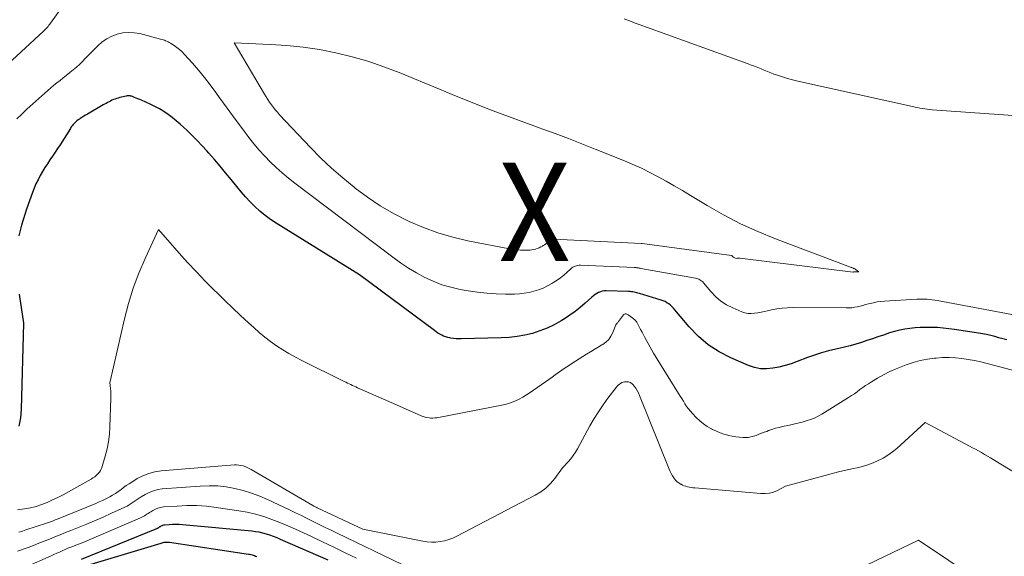
# Model space of a CAD drawing. Units: feet. Extents: x 1156672 to 1161672, y 7068870 to 7074620.
# Drawn here: x 1158870 to 1158971, y 7069597 to 7069652 of the extents above; entities that cross this region are included whole.
import ezdxf
from ezdxf.enums import TextEntityAlignment as Align

# ---------------------------------------------------------------- set-up
doc = ezdxf.new("R2010")
doc.units = ezdxf.units.FT
doc.header["$MEASUREMENT"] = 0
for name, color, linetype, lineweight in [('Level 44', 7, 'Continuous', 0), ('Level 45', 7, 'Continuous', 0), ('Level 46', 7, 'Continuous', 0)]:
    doc.layers.add(name, color=color, linetype=linetype, lineweight=lineweight)
doc.styles.add('Style-ENGINEERING', font='ENGINEERING.shx')

msp = doc.modelspace()

# ---------------------------------------------------------------- linework, layer by layer
at = {"layer": 'Level 44', "color": 32, "linetype": 'Continuous', "lineweight": 30, "flags": 128}
for points, elevation in [([(1158968.81, 7069619.65), (1158968.39, 7069619.74), (1158967.97, 7069619.81), (1158967.55, 7069619.88), (1158965.56, 7069620.18), (1158964.98, 7069620.25), (1158964.4, 7069620.32), (1158963.81, 7069620.36), (1158963.23, 7069620.38), (1158963.11, 7069620.39), (1158962.58, 7069620.39), (1158962.05, 7069620.38), (1158961.53, 7069620.34), (1158961, 7069620.29), (1158960.48, 7069620.21), (1158959.97, 7069620.11), (1158959.46, 7069619.97), (1158958.95, 7069619.82), (1158958.33, 7069619.61), (1158957.76, 7069619.42), (1158957.2, 7069619.24), (1158956.64, 7069619.05), (1158956.08, 7069618.86), (1158955.51, 7069618.69), (1158954.95, 7069618.53), (1158954.37, 7069618.38), (1158953.8, 7069618.25), (1158953.48, 7069618.18), (1158952.74, 7069618.01), (1158952.02, 7069617.81), (1158951.3, 7069617.58), (1158950.59, 7069617.33), (1158949.53, 7069616.92), (1158948.93, 7069616.7), (1158948.31, 7069616.51), (1158947.69, 7069616.36), (1158947.06, 7069616.23), (1158946.43, 7069616.17), (1158945.81, 7069616.19), (1158945.2, 7069616.32), (1158944.6, 7069616.51), (1158942.81, 7069617.28), (1158941.62, 7069617.9), (1158940.51, 7069618.61), (1158939.51, 7069619.47), (1158938.58, 7069620.43), (1158937.11, 7069622.18), (1158936.97, 7069622.34), (1158936.82, 7069622.49), (1158936.66, 7069622.64), (1158936.49, 7069622.78), (1158936.31, 7069622.9), (1158936.13, 7069623.01), (1158935.93, 7069623.1), (1158935.73, 7069623.17), (1158933.5, 7069623.83), (1158933.36, 7069623.87), (1158933.23, 7069623.9), (1158933.1, 7069623.94), (1158932.96, 7069623.97), (1158932.82, 7069623.99), (1158932.69, 7069624.01), (1158932.55, 7069624.03), (1158932.41, 7069624.04), (1158930.14, 7069624.1), (1158929.94, 7069624.09), (1158929.73, 7069624.06), (1158929.54, 7069624.01), (1158929.35, 7069623.93), (1158929.16, 7069623.83), (1158928.99, 7069623.72), (1158928.82, 7069623.59), (1158928.66, 7069623.46), (1158927.99, 7069622.84), (1158927.49, 7069622.41), (1158926.98, 7069622), (1158926.44, 7069621.62), (1158925.88, 7069621.26), (1158925.54, 7069621.05), (1158924.84, 7069620.66), (1158924.12, 7069620.31), (1158923.38, 7069620.03), (1158922.62, 7069619.78), (1158921.84, 7069619.59), (1158921.06, 7069619.45), (1158920.26, 7069619.36), (1158919.46, 7069619.31), (1158915.39, 7069619.22), (1158915.12, 7069619.22), (1158914.86, 7069619.24), (1158914.59, 7069619.26), (1158914.33, 7069619.3), (1158914.23, 7069619.31), (1158914.02, 7069619.36), (1158913.81, 7069619.42), (1158913.6, 7069619.5), (1158913.41, 7069619.59), (1158913.21, 7069619.7), (1158913.02, 7069619.81), (1158912.84, 7069619.93), (1158912.66, 7069620.06), (1158905.03, 7069625.73), (1158896.56, 7069630.99), (1158895.99, 7069631.37), (1158895.44, 7069631.77), (1158894.91, 7069632.21), (1158894.41, 7069632.67), (1158893.93, 7069633.16), (1158893.45, 7069633.66), (1158893, 7069634.17), (1158892.56, 7069634.7), (1158891.98, 7069635.41), (1158891.43, 7069636.09), (1158890.86, 7069636.77), (1158890.29, 7069637.44), (1158889.72, 7069638.1), (1158889.52, 7069638.32), (1158889.03, 7069638.86), (1158888.53, 7069639.4), (1158888.02, 7069639.91), (1158887.49, 7069640.42), (1158887.19, 7069640.7), (1158886.8, 7069641.06), (1158886.41, 7069641.4), (1158885.99, 7069641.72), (1158885.57, 7069642.03), (1158885.13, 7069642.32), (1158884.69, 7069642.6), (1158884.23, 7069642.84), (1158883.75, 7069643.07), (1158882.86, 7069643.47), (1158882.69, 7069643.55), (1158882.51, 7069643.62), (1158882.33, 7069643.7), (1158882.16, 7069643.77), (1158881.95, 7069643.85), (1158881.87, 7069643.88), (1158881.8, 7069643.9), (1158881.72, 7069643.91), (1158881.64, 7069643.92), (1158881.56, 7069643.92), (1158881.48, 7069643.92), (1158881.4, 7069643.91), (1158881.32, 7069643.9), (1158880.84, 7069643.79), (1158880.68, 7069643.75), (1158880.51, 7069643.7), (1158880.35, 7069643.65), (1158880.19, 7069643.6), (1158880.02, 7069643.54), (1158879.87, 7069643.47), (1158879.72, 7069643.4), (1158879.57, 7069643.33), (1158879.42, 7069643.25), (1158879.27, 7069643.16), (1158879.12, 7069643.08), (1158878.98, 7069643), (1158877.37, 7069642.08), (1158877.19, 7069641.97), (1158877, 7069641.86), (1158876.82, 7069641.74), (1158876.64, 7069641.63), (1158876.56, 7069641.57), (1158876.42, 7069641.48), (1158876.29, 7069641.37), (1158876.16, 7069641.26), (1158876.05, 7069641.14), (1158875.93, 7069641.02), (1158875.83, 7069640.89), (1158875.73, 7069640.76), (1158875.64, 7069640.62), (1158874.59, 7069638.96), (1158874.34, 7069638.57), (1158874.08, 7069638.19), (1158873.82, 7069637.8), (1158873.56, 7069637.42), (1158873.3, 7069637.03), (1158873.05, 7069636.64), (1158872.81, 7069636.25), (1158872.58, 7069635.84), (1158872.57, 7069635.82), (1158872.35, 7069635.4), (1158872.14, 7069634.97), (1158871.96, 7069634.53), (1158871.79, 7069634.09), (1158871.18, 7069632.39), (1158871, 7069631.86), (1158870.83, 7069631.33), (1158870.68, 7069630.79), (1158870.53, 7069630.24), (1158870.41, 7069629.69)], 2280), ([(1158870.42, 7069623.75), (1158870.88, 7069620.83), (1158870.64, 7069612.06), (1158870.56, 7069611.19), (1158870.41, 7069610.34)], 2280), ([(1158970.88, 7069619.11), (1158970.47, 7069619.23), (1158970.05, 7069619.34), (1158969.64, 7069619.45), (1158969.23, 7069619.55), (1158968.81, 7069619.65)], 2280), ([(1158901.86, 7069596.74), (1158897.01, 7069598.84), (1158896.66, 7069598.99), (1158896.3, 7069599.13), (1158895.94, 7069599.25), (1158895.58, 7069599.37), (1158895.21, 7069599.47), (1158894.84, 7069599.56), (1158894.46, 7069599.62), (1158894.09, 7069599.67), (1158887.05, 7069600.31), (1158886.71, 7069600.34), (1158886.37, 7069600.35), (1158886.03, 7069600.34), (1158885.69, 7069600.33), (1158885.2, 7069600.29), (1158885.11, 7069600.28), (1158885.01, 7069600.26), (1158884.93, 7069600.22), (1158884.84, 7069600.18), (1158884.76, 7069600.13), (1158884.72, 7069600.1), (1158884.67, 7069600.07), (1158884.63, 7069600.04), (1158884.59, 7069600.01), (1158884.54, 7069599.99), (1158884.5, 7069599.96), (1158884.45, 7069599.94), (1158884.4, 7069599.92), (1158876.73, 7069596.79)], 2270), ([(1158876.74, 7069596), (1158884.89, 7069598.47), (1158884.99, 7069598.5), (1158885.09, 7069598.52), (1158885.19, 7069598.54), (1158885.29, 7069598.55), (1158885.4, 7069598.55), (1158885.5, 7069598.55), (1158885.6, 7069598.55), (1158885.71, 7069598.54), (1158893.75, 7069597.34), (1158893.87, 7069597.32), (1158894, 7069597.29), (1158894.12, 7069597.26), (1158894.24, 7069597.23), (1158894.36, 7069597.19), (1158894.48, 7069597.14), (1158894.6, 7069597.09)], 2270)]:
    msp.add_lwpolyline(points, dxfattribs=dict(at, elevation=elevation))
at = {"layer": 'Level 45', "color": 32, "linetype": 'Continuous', "lineweight": 0, "flags": 128}
for points, elevation in [([(1158878.59, 7069658.26), (1158873.62, 7069651.31), (1158873.54, 7069651.2), (1158873.46, 7069651.1), (1158873.38, 7069650.99), (1158873.29, 7069650.89), (1158873.2, 7069650.79), (1158873.11, 7069650.69), (1158873.01, 7069650.6), (1158872.91, 7069650.51), (1158865.15, 7069643.36)], 2284), ([(1158931.94, 7069651.74), (1158932.22, 7069651.64), (1158932.5, 7069651.54), (1158932.7, 7069651.47), (1158933.09, 7069651.33), (1158933.47, 7069651.19), (1158933.85, 7069651.05), (1158934.23, 7069650.91), (1158944.55, 7069647.18), (1158944.88, 7069647.06), (1158945.21, 7069646.93), (1158945.54, 7069646.8), (1158945.87, 7069646.66), (1158946.2, 7069646.52), (1158946.52, 7069646.39), (1158946.86, 7069646.26), (1158947.19, 7069646.14), (1158947.54, 7069646.02), (1158948.05, 7069645.85), (1158948.56, 7069645.69), (1158949.08, 7069645.55), (1158949.61, 7069645.43), (1158961.28, 7069642.83), (1158961.53, 7069642.78), (1158961.78, 7069642.73), (1158962.03, 7069642.68), (1158962.28, 7069642.64), (1158962.53, 7069642.6), (1158962.78, 7069642.57), (1158963.04, 7069642.54), (1158963.29, 7069642.52), (1158973.92, 7069641.75)], 2282), ([(1158948.03, 7069622.35), (1158947.49, 7069622.28), (1158946.95, 7069622.17), (1158946.54, 7069622.08), (1158946.21, 7069622.01), (1158945.88, 7069621.94), (1158945.54, 7069621.88), (1158945.21, 7069621.82), (1158944.88, 7069621.79), (1158944.56, 7069621.8), (1158944.24, 7069621.86), (1158943.93, 7069621.97), (1158942.99, 7069622.37), (1158942.37, 7069622.69), (1158941.79, 7069623.06), (1158941.26, 7069623.51), (1158940.78, 7069624.02), (1158940.02, 7069624.92), (1158939.94, 7069625.01), (1158939.86, 7069625.09), (1158939.76, 7069625.16), (1158939.66, 7069625.23), (1158939.56, 7069625.28), (1158939.45, 7069625.33), (1158939.34, 7069625.36), (1158939.22, 7069625.39), (1158933.65, 7069626.39), (1158933.57, 7069626.41), (1158933.49, 7069626.42), (1158933.41, 7069626.43), (1158933.33, 7069626.44), (1158933.25, 7069626.45), (1158933.17, 7069626.46), (1158933.09, 7069626.47), (1158933, 7069626.47), (1158927.51, 7069626.7), (1158927.37, 7069626.7), (1158927.24, 7069626.69), (1158927.11, 7069626.66), (1158926.98, 7069626.62), (1158926.86, 7069626.57), (1158926.74, 7069626.5), (1158926.63, 7069626.43), (1158926.53, 7069626.34), (1158926.12, 7069625.97), (1158925.81, 7069625.7), (1158925.49, 7069625.44), (1158925.15, 7069625.2), (1158924.81, 7069624.98), (1158924.59, 7069624.85), (1158924.16, 7069624.61), (1158923.71, 7069624.39), (1158923.25, 7069624.22), (1158922.77, 7069624.06), (1158922.29, 7069623.95), (1158921.8, 7069623.86), (1158921.31, 7069623.81), (1158920.81, 7069623.78), (1158919.89, 7069623.78), (1158918.94, 7069623.79), (1158917.98, 7069623.85), (1158917.04, 7069623.96), (1158916.09, 7069624.1), (1158915.27, 7069624.25), (1158914.34, 7069624.47), (1158913.42, 7069624.73), (1158912.54, 7069625.07), (1158911.67, 7069625.47), (1158910.83, 7069625.93), (1158910.01, 7069626.42), (1158909.21, 7069626.95), (1158908.43, 7069627.51), (1158898.47, 7069635.05), (1158897.82, 7069635.56), (1158897.19, 7069636.09), (1158896.57, 7069636.64), (1158895.97, 7069637.21), (1158895.4, 7069637.8), (1158894.84, 7069638.4), (1158894.31, 7069639.04), (1158893.8, 7069639.69), (1158893.14, 7069640.56), (1158892.49, 7069641.43), (1158891.85, 7069642.3), (1158891.21, 7069643.18), (1158890.58, 7069644.07), (1158890.43, 7069644.28), (1158889.86, 7069645.05), (1158889.28, 7069645.8), (1158888.67, 7069646.53), (1158888.05, 7069647.25), (1158887.25, 7069648.14), (1158887, 7069648.39), (1158886.75, 7069648.63), (1158886.47, 7069648.85), (1158886.18, 7069649.05), (1158885.82, 7069649.28), (1158885.7, 7069649.35), (1158885.58, 7069649.42), (1158885.46, 7069649.48), (1158885.33, 7069649.53), (1158885.2, 7069649.58), (1158885.07, 7069649.63), (1158884.94, 7069649.67), (1158884.81, 7069649.7), (1158882.71, 7069650.25), (1158882.13, 7069650.34), (1158881.55, 7069650.38), (1158880.98, 7069650.32), (1158880.4, 7069650.2), (1158879.86, 7069649.99), (1158879.34, 7069649.73), (1158878.87, 7069649.4), (1158878.42, 7069649.01), (1158878.05, 7069648.63), (1158877.76, 7069648.32), (1158877.46, 7069648.02), (1158877.16, 7069647.72), (1158876.86, 7069647.42), (1158876.56, 7069647.12), (1158876.25, 7069646.84), (1158875.93, 7069646.56), (1158875.6, 7069646.29), (1158875.23, 7069646.01), (1158874.91, 7069645.76), (1158874.59, 7069645.5), (1158874.28, 7069645.25), (1158873.96, 7069645), (1158873.65, 7069644.74), (1158873.34, 7069644.48), (1158873.03, 7069644.21), (1158872.73, 7069643.94), (1158871.23, 7069642.56), (1158870.71, 7069642.08), (1158870.19, 7069641.6)], 2282), ([(1158920.83, 7069641.58), (1158922.11, 7069641.11), (1158923.4, 7069640.64), (1158923.57, 7069640.58), (1158924.94, 7069640.09), (1158926.3, 7069639.58), (1158927.66, 7069639.05), (1158929.02, 7069638.52), (1158931.98, 7069637.33), (1158932.85, 7069636.96), (1158933.71, 7069636.57), (1158934.56, 7069636.15), (1158935.4, 7069635.7), (1158936.23, 7069635.24), (1158937.05, 7069634.77), (1158937.87, 7069634.29), (1158938.69, 7069633.8), (1158940.38, 7069632.78), (1158942.06, 7069631.82), (1158943.78, 7069630.93), (1158945.54, 7069630.13), (1158947.33, 7069629.4), (1158954.98, 7069626.52), (1158955.04, 7069626.49), (1158955.11, 7069626.47), (1158955.17, 7069626.44), (1158955.23, 7069626.42), (1158955.29, 7069626.39), (1158955.35, 7069626.36), (1158955.41, 7069626.33), (1158955.46, 7069626.29), (1158955.82, 7069626.03), (1158955.29, 7069626.02), (1158955.26, 7069626.01), (1158955.24, 7069626.01), (1158943.72, 7069627.43), (1158943.67, 7069627.44), (1158943.62, 7069627.44), (1158943.57, 7069627.44), (1158943.52, 7069627.43), (1158943.45, 7069627.42), (1158943.34, 7069627.4), (1158943.17, 7069627.46), (1158943.12, 7069627.48), (1158943.07, 7069627.52), (1158943.02, 7069627.56), (1158942.98, 7069627.6), (1158942.9, 7069627.69), (1158942.86, 7069627.71), (1158933.77, 7069628.91), (1158933.67, 7069628.92), (1158924.8, 7069629.37), (1158924.75, 7069629.37), (1158924.7, 7069629.37), (1158924.64, 7069629.36), (1158924.59, 7069629.34), (1158924.54, 7069629.32), (1158924.49, 7069629.3), (1158924.45, 7069629.27), (1158924.41, 7069629.24), (1158924.25, 7069629.09), (1158924.12, 7069628.98), (1158924, 7069628.88), (1158923.87, 7069628.79), (1158923.73, 7069628.7), (1158923.65, 7069628.65), (1158923.47, 7069628.56), (1158923.3, 7069628.47), (1158923.12, 7069628.4), (1158922.93, 7069628.34), (1158922.74, 7069628.29), (1158922.55, 7069628.26), (1158922.35, 7069628.24), (1158922.16, 7069628.23), (1158921.8, 7069628.23), (1158921.43, 7069628.25), (1158921.05, 7069628.27), (1158920.68, 7069628.32), (1158920.31, 7069628.38), (1158916.07, 7069629.2), (1158914.54, 7069629.56), (1158913.02, 7069629.99), (1158911.55, 7069630.54), (1158910.1, 7069631.16), (1158909.88, 7069631.26), (1158908.49, 7069631.98), (1158907.14, 7069632.76), (1158905.85, 7069633.62), (1158904.59, 7069634.55), (1158904.49, 7069634.63), (1158903.33, 7069635.58), (1158902.2, 7069636.57), (1158901.12, 7069637.6), (1158900.06, 7069638.67), (1158896.91, 7069642.01), (1158896.69, 7069642.25), (1158896.48, 7069642.5), (1158896.28, 7069642.75), (1158896.09, 7069643.01), (1158895.9, 7069643.28), (1158895.72, 7069643.55), (1158895.55, 7069643.82), (1158895.38, 7069644.1), (1158892.31, 7069649.3), (1158895.96, 7069649.16), (1158897.65, 7069649.05), (1158899.32, 7069648.88), (1158900.99, 7069648.62), (1158902.64, 7069648.3), (1158904.28, 7069647.9), (1158905.9, 7069647.44), (1158907.5, 7069646.89), (1158909.07, 7069646.29), (1158913.18, 7069644.59), (1158914.45, 7069644.07), (1158915.72, 7069643.56), (1158916.99, 7069643.06), (1158918.27, 7069642.55), (1158919.55, 7069642.06), (1158920.83, 7069641.58)], 2284), ([(1158974.78, 7069615.15), (1158968.87, 7069616.73), (1158968.23, 7069616.89), (1158967.59, 7069617.03), (1158966.95, 7069617.14), (1158966.3, 7069617.24), (1158965.65, 7069617.31), (1158965, 7069617.34), (1158964.34, 7069617.32), (1158963.69, 7069617.27), (1158963.52, 7069617.25), (1158962.79, 7069617.15), (1158962.06, 7069617.01), (1158961.35, 7069616.81), (1158960.64, 7069616.58), (1158960.29, 7069616.46), (1158959.63, 7069616.19), (1158958.97, 7069615.9), (1158958.34, 7069615.58), (1158957.72, 7069615.22), (1158957.09, 7069614.85), (1158956.8, 7069614.66), (1158956.5, 7069614.47), (1158956.21, 7069614.27), (1158955.93, 7069614.06), (1158955.65, 7069613.85), (1158955.36, 7069613.65), (1158955.07, 7069613.45), (1158954.78, 7069613.26), (1158952.07, 7069611.58), (1158951.69, 7069611.36), (1158951.3, 7069611.17), (1158950.89, 7069611.01), (1158950.47, 7069610.88), (1158950.05, 7069610.76), (1158949.62, 7069610.65), (1158949.19, 7069610.55), (1158948.76, 7069610.46), (1158948.07, 7069610.31), (1158947.7, 7069610.22), (1158947.34, 7069610.13), (1158946.98, 7069610.01), (1158946.62, 7069609.89), (1158946.45, 7069609.82), (1158946.18, 7069609.72), (1158945.91, 7069609.62), (1158945.64, 7069609.52), (1158945.37, 7069609.41), (1158945.1, 7069609.32), (1158944.83, 7069609.25), (1158944.55, 7069609.21), (1158944.26, 7069609.2), (1158944.07, 7069609.2), (1158943.68, 7069609.22), (1158943.3, 7069609.25), (1158942.93, 7069609.32), (1158942.55, 7069609.41), (1158942.5, 7069609.42), (1158942.1, 7069609.54), (1158941.71, 7069609.68), (1158941.33, 7069609.84), (1158940.95, 7069610.01), (1158940.83, 7069610.08), (1158940.41, 7069610.32), (1158940.01, 7069610.58), (1158939.64, 7069610.89), (1158939.29, 7069611.22), (1158938.9, 7069611.63), (1158938.69, 7069611.86), (1158938.5, 7069612.1), (1158938.31, 7069612.36), (1158938.14, 7069612.62), (1158937.98, 7069612.88), (1158937.81, 7069613.15), (1158937.65, 7069613.41), (1158937.48, 7069613.68), (1158934.95, 7069617.76), (1158934.07, 7069619.35), (1158933.92, 7069619.62), (1158933.77, 7069619.9), (1158933.63, 7069620.17), (1158933.48, 7069620.45), (1158933.27, 7069620.85), (1158933.23, 7069620.92), (1158933.19, 7069620.99), (1158933.13, 7069621.06), (1158933.08, 7069621.12), (1158933.01, 7069621.18), (1158932.95, 7069621.24), (1158932.88, 7069621.29), (1158932.82, 7069621.34), (1158932.36, 7069621.67), (1158932.3, 7069621.7), (1158932.24, 7069621.73), (1158932.17, 7069621.75), (1158932.1, 7069621.76), (1158932.04, 7069621.75), (1158931.98, 7069621.74), (1158931.92, 7069621.7), (1158931.88, 7069621.66), (1158931.37, 7069620.99), (1158931.33, 7069620.93), (1158931.28, 7069620.87), (1158931.24, 7069620.81), (1158931.19, 7069620.75), (1158931.1, 7069620.64), (1158930.8, 7069619.86), (1158930.61, 7069619.5), (1158930.39, 7069619.17), (1158930.1, 7069618.89), (1158929.77, 7069618.65), (1158929.7, 7069618.61), (1158929.31, 7069618.38), (1158928.92, 7069618.14), (1158928.53, 7069617.9), (1158928.14, 7069617.66), (1158926.63, 7069616.71), (1158926.28, 7069616.49), (1158925.95, 7069616.26), (1158925.61, 7069616.03), (1158925.28, 7069615.8), (1158924.95, 7069615.56), (1158924.62, 7069615.32), (1158924.29, 7069615.09), (1158923.95, 7069614.86), (1158922.74, 7069614.01), (1158922.39, 7069613.77), (1158922.02, 7069613.53), (1158921.65, 7069613.31), (1158921.28, 7069613.1), (1158920.89, 7069612.91), (1158920.49, 7069612.74), (1158920.09, 7069612.61), (1158919.67, 7069612.51), (1158912.92, 7069611.21), (1158912.72, 7069611.19), (1158912.51, 7069611.17), (1158912.31, 7069611.17), (1158912.11, 7069611.19), (1158911.9, 7069611.22), (1158911.71, 7069611.27), (1158911.51, 7069611.33), (1158911.32, 7069611.4), (1158908.81, 7069612.5), (1158904.85, 7069614.26), (1158904.68, 7069614.34), (1158904.5, 7069614.42), (1158904.33, 7069614.49), (1158904.16, 7069614.57), (1158903.99, 7069614.65), (1158903.82, 7069614.73), (1158903.64, 7069614.81), (1158903.47, 7069614.9), (1158899.18, 7069617.03), (1158898.52, 7069617.37), (1158897.87, 7069617.73), (1158897.23, 7069618.12), (1158896.61, 7069618.52), (1158896, 7069618.95), (1158895.41, 7069619.4), (1158894.84, 7069619.87), (1158894.28, 7069620.36), (1158893.75, 7069620.85), (1158892.95, 7069621.6), (1158892.14, 7069622.36), (1158891.35, 7069623.12), (1158890.56, 7069623.89), (1158890.27, 7069624.17), (1158889.35, 7069625.09), (1158888.45, 7069626.03), (1158887.56, 7069626.98), (1158886.69, 7069627.95), (1158884.61, 7069630.33), (1158883.24, 7069627.38), (1158882.6, 7069625.89), (1158882.02, 7069624.38), (1158881.55, 7069622.83), (1158881.13, 7069621.27), (1158879.64, 7069614.75), (1158879.68, 7069614.5), (1158879.69, 7069614.37), (1158879.71, 7069614.24), (1158879.72, 7069614.11), (1158879.74, 7069613.98), (1158879.75, 7069613.89), (1158879.76, 7069613.71), (1158879.77, 7069613.54), (1158879.77, 7069613.36), (1158879.77, 7069613.18), (1158879.67, 7069610.29), (1158879.62, 7069609.53), (1158879.53, 7069608.77), (1158879.38, 7069608.03), (1158879.19, 7069607.29), (1158878.89, 7069606.25), (1158878.81, 7069606.04), (1158878.72, 7069605.85), (1158878.59, 7069605.67), (1158878.45, 7069605.5), (1158878.29, 7069605.35), (1158878.12, 7069605.21), (1158877.94, 7069605.09), (1158877.76, 7069604.97), (1158875.44, 7069603.67), (1158874.91, 7069603.38), (1158874.38, 7069603.11), (1158873.84, 7069602.85), (1158873.29, 7069602.6), (1158872.73, 7069602.38), (1158872.16, 7069602.19), (1158871.58, 7069602.06), (1158870.99, 7069601.95), (1158870.25, 7069601.85)], 2278), ([(1158971.39, 7069621.71), (1158963.79, 7069623.12), (1158963.53, 7069623.16), (1158963.28, 7069623.2), (1158963.02, 7069623.23), (1158962.76, 7069623.25), (1158962.5, 7069623.27), (1158962.24, 7069623.27), (1158961.98, 7069623.27), (1158961.72, 7069623.26), (1158958.43, 7069623.06), (1158958.06, 7069623.02), (1158957.69, 7069622.97), (1158957.32, 7069622.9), (1158956.96, 7069622.82), (1158956.79, 7069622.77), (1158956.51, 7069622.7), (1158956.23, 7069622.63), (1158955.95, 7069622.56), (1158955.67, 7069622.49), (1158955.38, 7069622.43), (1158955.1, 7069622.39), (1158954.81, 7069622.37), (1158954.52, 7069622.36), (1158949.13, 7069622.41), (1158948.58, 7069622.39), (1158948.03, 7069622.35)], 2282), ([(1158974.49, 7069603.91), (1158969.49, 7069606.95), (1158969.19, 7069607.13), (1158968.9, 7069607.3), (1158968.6, 7069607.48), (1158968.3, 7069607.66), (1158967.99, 7069607.83), (1158967.69, 7069608), (1158967.39, 7069608.16), (1158967.08, 7069608.33), (1158962.57, 7069610.71), (1158959.67, 7069608.09), (1158959.23, 7069607.73), (1158958.78, 7069607.39), (1158958.3, 7069607.1), (1158957.8, 7069606.84), (1158957.27, 7069606.61), (1158956.74, 7069606.41), (1158956.2, 7069606.25), (1158955.65, 7069606.12), (1158955.26, 7069606.04), (1158954.5, 7069605.87), (1158953.75, 7069605.7), (1158953, 7069605.51), (1158952.26, 7069605.31), (1158948.37, 7069604.24), (1158947.56, 7069603.82), (1158947.14, 7069603.65), (1158946.72, 7069603.53), (1158946.28, 7069603.49), (1158945.84, 7069603.49), (1158939.13, 7069604.07), (1158938.95, 7069604.09), (1158938.77, 7069604.11), (1158938.59, 7069604.15), (1158938.41, 7069604.19), (1158938.24, 7069604.24), (1158938.07, 7069604.29), (1158937.9, 7069604.36), (1158937.74, 7069604.44), (1158937.68, 7069604.46), (1158937.51, 7069604.57), (1158937.34, 7069604.69), (1158937.2, 7069604.84), (1158937.06, 7069605), (1158937.01, 7069605.08), (1158936.87, 7069605.3), (1158936.74, 7069605.52), (1158936.62, 7069605.75), (1158936.52, 7069605.99), (1158933.53, 7069613.48), (1158933.42, 7069613.73), (1158933.29, 7069613.97), (1158933.14, 7069614.2), (1158932.97, 7069614.42), (1158932.86, 7069614.55), (1158932.73, 7069614.68), (1158932.58, 7069614.78), (1158932.41, 7069614.84), (1158932.23, 7069614.86), (1158932.15, 7069614.87), (1158932, 7069614.86), (1158931.86, 7069614.83), (1158931.72, 7069614.77), (1158931.59, 7069614.7), (1158931.47, 7069614.61), (1158931.36, 7069614.51), (1158931.25, 7069614.4), (1158931.15, 7069614.28), (1158930.31, 7069613.19), (1158929.82, 7069612.51), (1158929.34, 7069611.82), (1158928.9, 7069611.11), (1158928.48, 7069610.38), (1158927.2, 7069608.05), (1158926.99, 7069607.69), (1158926.77, 7069607.35), (1158926.52, 7069607.03), (1158926.25, 7069606.72), (1158925.7, 7069606.11), (1158924.9, 7069605.03), (1158924.47, 7069604.52), (1158924, 7069604.06), (1158923.47, 7069603.67), (1158922.9, 7069603.32), (1158914.93, 7069599.16), (1158914.53, 7069598.97), (1158914.11, 7069598.82), (1158913.69, 7069598.7), (1158913.25, 7069598.62), (1158912.81, 7069598.57), (1158912.37, 7069598.56), (1158911.93, 7069598.6), (1158911.49, 7069598.66), (1158905.39, 7069599.88), (1158900.75, 7069602.05), (1158900.69, 7069602.08), (1158900.64, 7069602.1), (1158900.58, 7069602.13), (1158900.52, 7069602.16), (1158900.47, 7069602.19), (1158900.41, 7069602.22), (1158900.35, 7069602.25), (1158900.3, 7069602.29), (1158894.01, 7069605.95), (1158893.82, 7069606.06), (1158893.62, 7069606.15), (1158893.41, 7069606.23), (1158893.2, 7069606.31), (1158892.99, 7069606.36), (1158892.77, 7069606.39), (1158892.55, 7069606.4), (1158892.33, 7069606.4), (1158884.88, 7069605.81), (1158884.24, 7069605.71), (1158883.61, 7069605.55), (1158883.02, 7069605.31), (1158882.44, 7069605.01), (1158881.89, 7069604.67), (1158881.61, 7069604.49), (1158881.32, 7069604.3), (1158881.05, 7069604.1), (1158880.78, 7069603.89), (1158880.51, 7069603.69), (1158880.23, 7069603.49), (1158879.94, 7069603.32), (1158879.64, 7069603.15), (1158879.58, 7069603.12), (1158879.25, 7069602.96), (1158878.92, 7069602.8), (1158878.58, 7069602.65), (1158878.24, 7069602.5), (1158874.4, 7069600.92), (1158874.11, 7069600.81), (1158873.82, 7069600.7), (1158873.52, 7069600.59), (1158873.22, 7069600.49), (1158871.11, 7069599.8), (1158870.76, 7069599.68), (1158870.4, 7069599.57)], 2276), ([(1158909.37, 7069596.29), (1158902.76, 7069599.47), (1158902.15, 7069599.77), (1158901.55, 7069600.06), (1158900.94, 7069600.36), (1158900.34, 7069600.66), (1158899.73, 7069600.96), (1158899.13, 7069601.26), (1158898.52, 7069601.55), (1158897.91, 7069601.84), (1158895.7, 7069602.88), (1158894.89, 7069603.24), (1158894.06, 7069603.55), (1158893.22, 7069603.8), (1158892.36, 7069604.02), (1158891.49, 7069604.17), (1158890.62, 7069604.27), (1158889.74, 7069604.29), (1158888.85, 7069604.26), (1158884.99, 7069603.97), (1158884.53, 7069603.9), (1158884.08, 7069603.79), (1158883.65, 7069603.61), (1158883.24, 7069603.4), (1158882.85, 7069603.16), (1158882.64, 7069603.03), (1158882.44, 7069602.89), (1158882.23, 7069602.75), (1158882.03, 7069602.61), (1158881.83, 7069602.47), (1158881.62, 7069602.34), (1158881.41, 7069602.22), (1158881.19, 7069602.11), (1158879.82, 7069601.49), (1158878.96, 7069601.1), (1158878.1, 7069600.72), (1158877.23, 7069600.36), (1158876.36, 7069600.01), (1158875.69, 7069599.74), (1158875.15, 7069599.53), (1158874.61, 7069599.31), (1158874.07, 7069599.09), (1158873.52, 7069598.87), (1158872.98, 7069598.65), (1158872.44, 7069598.44), (1158871.9, 7069598.23), (1158871.35, 7069598.02), (1158870.28, 7069597.63)], 2274), ([(1158904.74, 7069596.92), (1158903.59, 7069597.48), (1158902.43, 7069598.05), (1158901.27, 7069598.6), (1158900.1, 7069599.15), (1158899.35, 7069599.5), (1158898.55, 7069599.86), (1158897.75, 7069600.21), (1158896.94, 7069600.54), (1158896.13, 7069600.86), (1158895.31, 7069601.15), (1158894.47, 7069601.4), (1158893.63, 7069601.59), (1158892.77, 7069601.74), (1158890.45, 7069602.09), (1158889.47, 7069602.2), (1158888.48, 7069602.27), (1158887.49, 7069602.27), (1158886.51, 7069602.23), (1158885.1, 7069602.13), (1158884.82, 7069602.09), (1158884.55, 7069602.02), (1158884.29, 7069601.92), (1158884.04, 7069601.79), (1158883.81, 7069601.64), (1158883.68, 7069601.56), (1158883.55, 7069601.48), (1158883.43, 7069601.4), (1158883.31, 7069601.32), (1158883.18, 7069601.23), (1158883.05, 7069601.16), (1158882.92, 7069601.09), (1158882.78, 7069601.03), (1158878.27, 7069599.09), (1158877.79, 7069598.89), (1158877.31, 7069598.69), (1158876.83, 7069598.5), (1158876.35, 7069598.31), (1158875.97, 7069598.16), (1158875.68, 7069598.05), (1158875.39, 7069597.93), (1158875.11, 7069597.81), (1158874.82, 7069597.68), (1158874.54, 7069597.55), (1158874.26, 7069597.42), (1158873.97, 7069597.29), (1158873.69, 7069597.16), (1158871.07, 7069596.02)], 2272), ([(1158968.07, 7069594.63), (1158961.89, 7069598.75), (1158955.75, 7069595.81)], 2274)]:
    msp.add_lwpolyline(points, dxfattribs=dict(at, elevation=elevation))

# ---------------------------------------------------------------- texts
at = {"layer": 'Level 46', "color": 32, "linetype": 'Continuous', "lineweight": 0, "style": 'Style-ENGINEERING', "width": 0.94}
msp.add_text('X', height=10, dxfattribs=at).set_placement((1158922.84, 7069632.12, 2285.3), align=Align.MIDDLE_CENTER)

doc.saveas('drawing.dxf')
